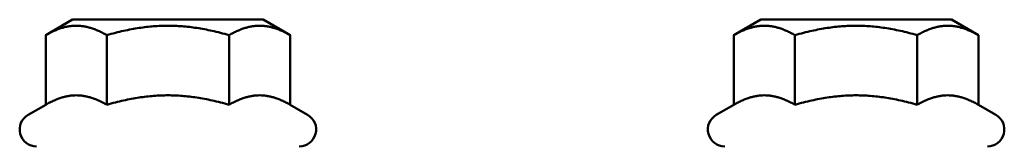
# Model space of a CAD drawing. Units: millimetres. Extents: x 829 to 8003, y 609 to 5708.
# Drawn here: x 2574 to 2621, y 4376 to 4382 of the extents above; entities that cross this region are included whole.
import ezdxf

# ---------------------------------------------------------------- set-up
doc = ezdxf.new("R2010")
doc.units = ezdxf.units.MM
doc.header["$LTSCALE"] = 10
doc.layers.add('Visible (ANSI)', color=7, linetype='Continuous', lineweight=50)

msp = doc.modelspace()

# ---------------------------------------------------------------- linework, layer by layer
at = {"layer": 'Visible (ANSI)'}
for p, q in [((2576.738, 4382.012), (2575.465, 4381.276)), ((2585.738, 4382.012), (2576.738, 4382.012)), ((2585.738, 4382.012), (2587.012, 4381.276)), ((2609.238, 4382.012), (2607.965, 4381.276)), ((2618.238, 4382.012), (2609.238, 4382.012)), ((2618.238, 4382.012), (2619.512, 4381.276)), ((2575.465, 4377.982), (2575.465, 4381.276)), ((2578.351, 4377.982), (2578.351, 4381.276)), ((2584.125, 4377.982), (2584.125, 4381.276)), ((2587.012, 4377.982), (2587.012, 4381.276)), ((2607.965, 4377.982), (2607.965, 4381.276)), ((2610.851, 4377.982), (2610.851, 4381.276)), ((2616.625, 4377.982), (2616.625, 4381.276)), ((2619.512, 4377.982), (2619.512, 4381.276)), ((2575.465, 4377.982), (2574.638, 4377.504)), ((2587.012, 4377.982), (2587.838, 4377.504)), ((2607.965, 4377.982), (2607.138, 4377.504)), ((2619.512, 4377.982), (2620.338, 4377.504))]:
    msp.add_line(p, q, dxfattribs=at)
for centre, start, end in [((2575.038, 4376.812), 120, 270), ((2587.438, 4376.812), 270, 60), ((2607.538, 4376.812), 120, 270), ((2619.938, 4376.812), 270, 60)]:
    msp.add_arc(centre, 0.8, start, end, dxfattribs=at)
for points, weights in [([(2578.351, 4381.276), (2576.908, 4382.11), (2575.465, 4381.276)], [1, 1.15470053838, 1]), ([(2584.125, 4381.276), (2581.238, 4382.11), (2578.351, 4381.276)], [1, 1.15470053838, 1]), ([(2587.012, 4381.276), (2585.568, 4382.11), (2584.125, 4381.276)], [1, 1.15470053838, 1]), ([(2610.851, 4381.276), (2609.408, 4382.11), (2607.965, 4381.276)], [1, 1.15470053838, 1]), ([(2616.625, 4381.276), (2613.738, 4382.11), (2610.851, 4381.276)], [1, 1.15470053838, 1]), ([(2619.512, 4381.276), (2618.068, 4382.11), (2616.625, 4381.276)], [1, 1.15470053838, 1]), ([(2578.351, 4377.982), (2576.908, 4378.815), (2575.465, 4377.982)], [1.07671574712, 1.24328425288, 1.07671574712]), ([(2584.125, 4377.982), (2581.238, 4378.815), (2578.351, 4377.982)], [1.07671574712, 1.24328425288, 1.07671574712]), ([(2587.012, 4377.982), (2585.568, 4378.815), (2584.125, 4377.982)], [1.07671574712, 1.24328425288, 1.07671574712]), ([(2610.851, 4377.982), (2609.408, 4378.815), (2607.965, 4377.982)], [1.07671574712, 1.24328425288, 1.07671574712]), ([(2616.625, 4377.982), (2613.738, 4378.815), (2610.851, 4377.982)], [1.07671574712, 1.24328425288, 1.07671574712]), ([(2619.512, 4377.982), (2618.068, 4378.815), (2616.625, 4377.982)], [1.07671574712, 1.24328425288, 1.07671574712])]:
    msp.add_rational_spline(points, weights, degree=2, dxfattribs=at)

doc.saveas('drawing.dxf')
